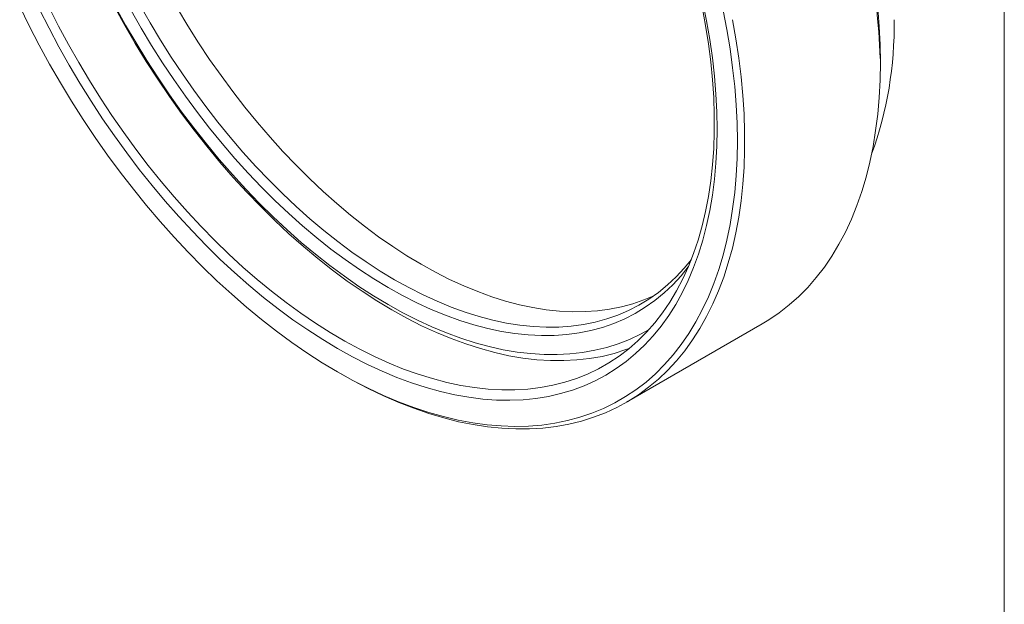
# Model space of a CAD drawing. Units: inches. Extents: x 0.1 to 10.9, y 0 to 8.5.
# Drawn here: x 9 to 10.9, y 5.7 to 6.8 of the extents above; entities that cross this region are included whole.
import ezdxf

# ---------------------------------------------------------------- set-up
doc = ezdxf.new("R2010")
doc.units = ezdxf.units.IN
doc.header["$MEASUREMENT"] = 0

msp = doc.modelspace()

# ---------------------------------------------------------------- linework, layer by layer
at = {"color": 7, "linetype": 'Continuous', "lineweight": 0}
for p, q in [((10.9445, 0.0356), (10.9445, 8.4506)), ((10.7055, 6.7349), (10.7055, 6.7431)), ((10.216, 6.0803), (10.4776, 6.2313)), ((9.6588, 6.1389), (9.6659, 6.1348))]:
    msp.add_line(p, q, dxfattribs=at)
at = {"color": 7, "linetype": 'Continuous', "lineweight": 0, "flags": 128}
for points in [[(9.046, 6.8431), (9.0643, 6.8058), (9.0835, 6.7688), (9.1036, 6.7322), (9.1245, 6.6961), (9.1461, 6.6604), (9.1686, 6.6253), (9.1917, 6.5907), (9.2155, 6.5568), (9.24, 6.5236), (9.2651, 6.4912), (9.2907, 6.4595), (9.3169, 6.4286), (9.3436, 6.3987), (9.3708, 6.3697), (9.3984, 6.3416), (9.4264, 6.3145), (9.4547, 6.2885), (9.4833, 6.2636), (9.5122, 6.2398), (9.5413, 6.2172), (9.5705, 6.1957), (9.5999, 6.1755), (9.6294, 6.1565), (9.6589, 6.1388), (9.6885, 6.1224), (9.7179, 6.1074), (9.7473, 6.0936), (9.7766, 6.0813), (9.8057, 6.0704), (9.8346, 6.0608), (9.8632, 6.0527), (9.8915, 6.046), (9.9195, 6.0408), (9.9471, 6.037), (9.9742, 6.0347), (10.0009, 6.0338), (10.0271, 6.0344), (10.0528, 6.0364), (10.0779, 6.0399), (10.1024, 6.0449), (10.1262, 6.0513), (10.1493, 6.0591), (10.1717, 6.0683), (10.1934, 6.079), (10.2143, 6.0911), (10.2343, 6.1045), (10.2536, 6.1193), (10.2719, 6.1354), (10.2893, 6.1528), (10.3059, 6.1716), (10.3214, 6.1916), (10.336, 6.2128), (10.3496, 6.2352), (10.3622, 6.2587), (10.3738, 6.2834), (10.3843, 6.3092), (10.3938, 6.3361), (10.4021, 6.364), (10.4094, 6.3928), (10.4156, 6.4226), (10.4206, 6.4532), (10.4246, 6.4848), (10.4274, 6.5171), (10.4291, 6.5501), (10.4297, 6.5839), (10.4291, 6.6183), (10.4274, 6.6533), (10.4246, 6.6889), (10.4206, 6.725), (10.4156, 6.7615), (10.4094, 6.7984), (10.4021, 6.8356)], [(10.3632, 6.8516), (10.3704, 6.8153), (10.3766, 6.7794), (10.3817, 6.7438), (10.3856, 6.7087), (10.3884, 6.674), (10.3901, 6.6399), (10.3907, 6.6064), (10.3901, 6.5736), (10.3884, 6.5414), (10.3856, 6.51), (10.3817, 6.4794), (10.3766, 6.4497), (10.3704, 6.4208), (10.3632, 6.3929), (10.3548, 6.366), (10.3454, 6.3401), (10.335, 6.3152), (10.3234, 6.2915), (10.3109, 6.2688), (10.2974, 6.2474), (10.2828, 6.2272), (10.2673, 6.2082), (10.2509, 6.1904), (10.2336, 6.174), (10.2153, 6.1589), (10.1963, 6.1451), (10.1763, 6.1327), (10.1556, 6.1216), (10.1342, 6.112), (10.1119, 6.1037), (10.089, 6.0969), (10.0655, 6.0916), (10.0413, 6.0877), (10.0165, 6.0852), (9.9911, 6.0842), (9.9653, 6.0846), (9.939, 6.0865), (9.9122, 6.0899), (9.8851, 6.0947), (9.8576, 6.1009), (9.8298, 6.1086), (9.8017, 6.1177), (9.7734, 6.1282), (9.7449, 6.1401), (9.7163, 6.1533), (9.6877, 6.1679), (9.6589, 6.1839), (9.6302, 6.2011), (9.6015, 6.2196), (9.5729, 6.2394), (9.5445, 6.2603), (9.5162, 6.2825), (9.4881, 6.3058), (9.4603, 6.3302), (9.4328, 6.3557), (9.4057, 6.3823), (9.3789, 6.4098), (9.3526, 6.4383), (9.3267, 6.4677), (9.3014, 6.498), (9.2766, 6.5291), (9.2524, 6.5609), (9.2288, 6.5935), (9.2059, 6.6268), (9.1837, 6.6606), (9.1622, 6.6951), (9.1415, 6.73), (9.1216, 6.7655), (9.1025, 6.8013), (9.0843, 6.8374)], [(9.1029, 6.8409), (9.121, 6.8052), (9.14, 6.7698), (9.1598, 6.7348), (9.1804, 6.7003), (9.2017, 6.6662), (9.2238, 6.6328), (9.2466, 6.6), (9.27, 6.5679), (9.294, 6.5365), (9.3186, 6.5059), (9.3438, 6.476), (9.3695, 6.4471), (9.3956, 6.4191), (9.4222, 6.392), (9.4491, 6.366), (9.4764, 6.3409), (9.5039, 6.317), (9.5317, 6.2942), (9.5598, 6.2725), (9.588, 6.252), (9.6163, 6.2328), (9.6447, 6.2148), (9.6731, 6.198), (9.7015, 6.1826), (9.7299, 6.1685), (9.7582, 6.1557), (9.7863, 6.1443), (9.8142, 6.1343), (9.8419, 6.1258), (9.8693, 6.1186), (9.8964, 6.1128), (9.9232, 6.1085), (9.9495, 6.1056), (9.9754, 6.1042), (10.0008, 6.1042), (10.0257, 6.1057), (10.0501, 6.1086), (10.0738, 6.113), (10.0969, 6.1188), (10.1193, 6.126), (10.1411, 6.1347), (10.162, 6.1447), (10.1822, 6.1562), (10.2016, 6.169), (10.2202, 6.1831), (10.2379, 6.1986), (10.2547, 6.2154), (10.2706, 6.2335), (10.2855, 6.2528), (10.2995, 6.2733), (10.3125, 6.295), (10.3244, 6.3179), (10.3354, 6.3419), (10.3453, 6.3669), (10.3541, 6.393), (10.3619, 6.4201), (10.3686, 6.4482), (10.3741, 6.4771), (10.3786, 6.507), (10.382, 6.5376), (10.3842, 6.5691), (10.3853, 6.6012), (10.3853, 6.6341), (10.3842, 6.6675), (10.382, 6.7015), (10.3786, 6.7361), (10.3741, 6.7711), (10.3686, 6.8065), (10.3619, 6.8423)], [(10.2211, 6.1839), (10.215, 6.1817), (10.1923, 6.1745), (10.1689, 6.1688), (10.1449, 6.1646), (10.1202, 6.1618), (10.095, 6.1605), (10.0693, 6.1606), (10.0431, 6.1623), (10.0164, 6.1654), (9.9893, 6.17), (9.9619, 6.1761), (9.9342, 6.1836), (9.9061, 6.1926), (9.8779, 6.203), (9.8495, 6.2147), (9.8209, 6.2279), (9.7923, 6.2425), (9.7636, 6.2584), (9.7349, 6.2756), (9.7062, 6.2942), (9.6776, 6.3139), (9.6492, 6.335), (9.621, 6.3572), (9.593, 6.3806), (9.5652, 6.4051), (9.5378, 6.4307), (9.5107, 6.4574), (9.4841, 6.485), (9.4578, 6.5136), (9.4321, 6.5432), (9.4069, 6.5736), (9.3822, 6.6048), (9.3582, 6.6368), (9.3348, 6.6695), (9.3121, 6.7029), (9.2901, 6.7369), (9.2689, 6.7715), (9.2485, 6.8065), (9.2288, 6.8421)], [(9.2309, 6.8421), (9.2502, 6.8072), (9.2703, 6.7727), (9.2912, 6.7387), (9.3128, 6.7053), (9.3351, 6.6725), (9.3581, 6.6403), (9.3817, 6.6089), (9.4059, 6.5782), (9.4307, 6.5483), (9.456, 6.5193), (9.4818, 6.4912), (9.508, 6.464), (9.5346, 6.4378), (9.5616, 6.4126), (9.5888, 6.3885), (9.6164, 6.3656), (9.6441, 6.3437), (9.6721, 6.323), (9.7001, 6.3036), (9.7283, 6.2854), (9.7565, 6.2685), (9.7847, 6.2528), (9.8129, 6.2385), (9.8409, 6.2256), (9.8689, 6.214), (9.8966, 6.2038), (9.9242, 6.195), (9.9514, 6.1876), (9.9784, 6.1816), (10.005, 6.1771), (10.0312, 6.174), (10.057, 6.1724), (10.0823, 6.1722), (10.107, 6.1735), (10.1313, 6.1762), (10.1549, 6.1804), (10.1779, 6.186), (10.2002, 6.193), (10.2218, 6.2015), (10.2427, 6.2114), (10.2596, 6.2207)], [(10.3351, 6.3412), (10.3211, 6.324), (10.3052, 6.3069), (10.2884, 6.291), (10.2707, 6.2765), (10.2521, 6.2634), (10.2327, 6.2516), (10.2125, 6.2412), (10.1916, 6.2323), (10.1699, 6.2247), (10.1475, 6.2187), (10.1245, 6.214), (10.1008, 6.2108), (10.0766, 6.2091), (10.0519, 6.2089), (10.0266, 6.2101), (10.0009, 6.2127), (9.9748, 6.2169), (9.9483, 6.2225), (9.9215, 6.2295), (9.8944, 6.238), (9.8671, 6.2479), (9.8396, 6.2592), (9.812, 6.2719), (9.7843, 6.2859), (9.7565, 6.3013), (9.7287, 6.318), (9.701, 6.3359), (9.6734, 6.3552), (9.6459, 6.3756), (9.6186, 6.3973), (9.5915, 6.42), (9.5647, 6.444), (9.5382, 6.4689), (9.5121, 6.4949), (9.4864, 6.5219), (9.4611, 6.5499), (9.4364, 6.5787), (9.4121, 6.6084), (9.3885, 6.6389), (9.3655, 6.6701), (9.3431, 6.7021), (9.3214, 6.7346), (9.3004, 6.7678), (9.2803, 6.8015), (9.2609, 6.8356)], [(9.2783, 6.8452), (9.2975, 6.8114), (9.3175, 6.7781), (9.3382, 6.7453), (9.3597, 6.7131), (9.3818, 6.6815), (9.4046, 6.6506), (9.428, 6.6204), (9.452, 6.591), (9.4765, 6.5625), (9.5015, 6.5349), (9.5269, 6.5081), (9.5527, 6.4824), (9.5789, 6.4577), (9.6055, 6.434), (9.6322, 6.4115), (9.6593, 6.3901), (9.6865, 6.3698), (9.7138, 6.3508), (9.7413, 6.333), (9.7687, 6.3165), (9.7962, 6.3013), (9.8237, 6.2874), (9.851, 6.2749), (9.8782, 6.2637), (9.9052, 6.2539), (9.932, 6.2455), (9.9585, 6.2385), (9.9847, 6.233), (10.0106, 6.2289), (10.036, 6.2263), (10.061, 6.2251), (10.0855, 6.2253), (10.1095, 6.227), (10.1329, 6.2301), (10.1557, 6.2347), (10.1778, 6.2408), (10.1993, 6.2482), (10.22, 6.2571), (10.24, 6.2674), (10.2592, 6.279), (10.2775, 6.292), (10.295, 6.3064), (10.3117, 6.322), (10.3274, 6.339), (10.341, 6.3556)], [(9.8201, 6.3462), (9.7927, 6.3626), (9.7654, 6.3804), (9.7381, 6.3993), (9.711, 6.4195), (9.684, 6.4408), (9.6573, 6.4633), (9.6309, 6.4868), (9.6047, 6.5115), (9.579, 6.5371), (9.5536, 6.5637), (9.5287, 6.5913), (9.5042, 6.6197), (9.4803, 6.6489), (9.457, 6.679), (9.4342, 6.7098), (9.4121, 6.7412), (9.3907, 6.7733), (9.37, 6.806), (9.35, 6.8392)], [(10.7055, 6.7349), (10.7049, 6.7694), (10.7032, 6.8046), (10.7004, 6.8402)], [(10.4201, 6.8176), (10.4268, 6.7804), (10.4324, 6.7436), (10.4369, 6.7072), (10.4403, 6.6713), (10.4426, 6.6359), (10.4437, 6.6011), (10.4437, 6.5669), (10.4426, 6.5333), (10.4403, 6.5005), (10.4369, 6.4685), (10.4324, 6.4373), (10.4268, 6.407), (10.4201, 6.3775), (10.4123, 6.349), (10.4034, 6.3215), (10.3935, 6.2951), (10.3825, 6.2697), (10.3704, 6.2454), (10.3574, 6.2222), (10.3433, 6.2003), (10.3282, 6.1795), (10.3122, 6.16), (10.2953, 6.1417), (10.2774, 6.1247), (10.2587, 6.1091), (10.2391, 6.0948), (10.2186, 6.0818), (10.1974, 6.0702), (10.1754, 6.0601), (10.1526, 6.0513), (10.1292, 6.0439), (10.105, 6.038), (10.0803, 6.0336), (10.0549, 6.0305), (10.029, 6.029), (10.0025, 6.0289), (9.9756, 6.0302), (9.9482, 6.033), (9.9204, 6.0373), (9.8922, 6.0429), (9.8637, 6.0501), (9.835, 6.0586), (9.8059, 6.0686), (9.7767, 6.08), (9.7473, 6.0927), (9.7178, 6.1068), (9.6882, 6.1223), (9.6659, 6.1348)], [(10.4776, 6.2313), (10.4906, 6.2391), (10.5106, 6.2528), (10.5298, 6.2678), (10.5481, 6.2841), (10.5655, 6.3017), (10.582, 6.3206), (10.5975, 6.3408), (10.6121, 6.3621), (10.6256, 6.3847), (10.6382, 6.4084), (10.6497, 6.4333), (10.6602, 6.4592), (10.6696, 6.4862), (10.678, 6.5142), (10.6852, 6.5432), (10.6914, 6.5731), (10.6964, 6.6038), (10.7004, 6.6355), (10.7032, 6.6679), (10.7049, 6.7011), (10.7055, 6.7349)], [(10.2687, 6.2855), (10.2496, 6.2775), (10.2282, 6.2701), (10.2061, 6.2642), (10.1833, 6.2597), (10.16, 6.2566), (10.136, 6.2549), (10.1116, 6.2547), (10.0867, 6.256), (10.0613, 6.2587), (10.0355, 6.2628), (10.0094, 6.2683), (9.9829, 6.2753), (9.9562, 6.2837), (9.9293, 6.2935), (9.9021, 6.3046), (9.8749, 6.3171), (9.8475, 6.331), (9.8201, 6.3462)]]:
    msp.add_lwpolyline(points, dxfattribs=at)
at = {"color": 7, "linetype": 'Continuous', "lineweight": 0}
for centre, radius, start, end in [((9.0334, 6.6677), 1.6737, 2.5807, 57.4139), ((10.0074, 6.8057), 0.7247, 340.0379, 0.9366)]:
    msp.add_arc(centre, radius, start, end, dxfattribs=at)

doc.saveas('drawing.dxf')
